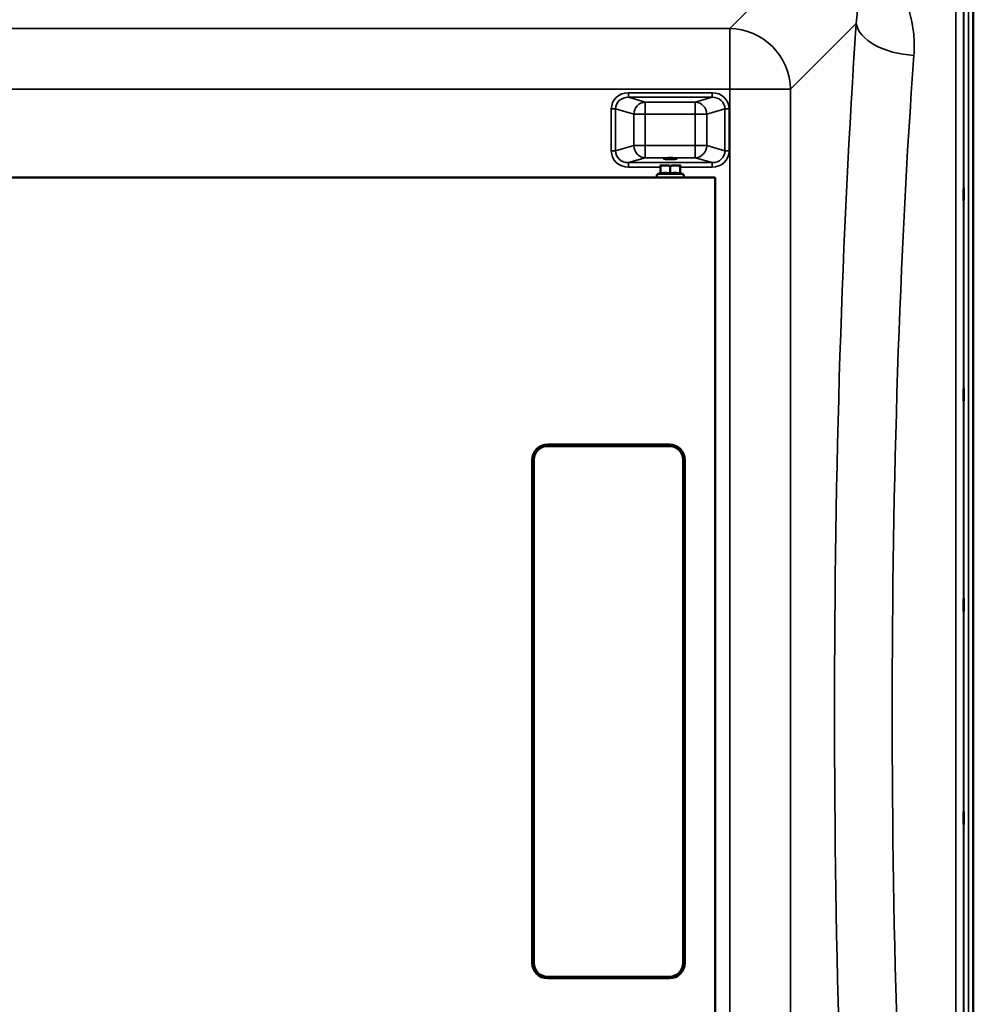
# Model space of a CAD drawing. Units: millimetres. Extents: x 0 to 11880, y 0 to 8400.
# Drawn here: x 2163 to 2788, y 3318 to 3963 of the extents above; entities that cross this region are included whole.
import ezdxf

# ---------------------------------------------------------------- set-up
doc = ezdxf.new("R2010")
doc.units = ezdxf.units.MM
doc.header["$LTSCALE"] = 40
doc.layers.add('Visible (ISO)', color=7, linetype='Continuous', lineweight=50)
doc.layers.add('Visible Narrow (ISO)', color=7, linetype='Continuous', lineweight=35)

# ---------------------------------------------------------------- blocks, each defined once
blk = doc.blocks.new('2')
at = {"layer": 'Visible (ISO)'}
for p, q in [((2787.89, 4215.73), (2787.89, 3919.72)), ((2787.98, 3919.72), (2787.98, 2887.47)), ((2582.82, 3862.83), (2581.07, 3862.01)), ((2582.82, 3862.36), (2582.82, 3867.45)), ((2589.32, 3862.36), (2589.32, 3867.45)), ((2595.82, 3862.36), (2595.82, 3867.45)), ((2595.82, 3862.83), (2597.58, 3862.01)), ((1956.82, 3859.72), (2618.82, 3859.72)), ((2618.82, 3859.72), (2618.82, 3159.72)), ((2588.82, 3684.72), (2508.82, 3684.72)), ((2508.82, 3683.72), (2588.82, 3683.72)), ((2498.82, 3674.72), (2498.82, 3344.72)), ((2499.82, 3344.72), (2499.82, 3674.72)), ((2597.82, 3674.72), (2597.82, 3344.72)), ((2598.82, 3344.72), (2598.82, 3674.72)), ((2588.82, 3335.72), (2508.82, 3335.72)), ((2508.82, 3334.72), (2588.82, 3334.72))]:
    blk.add_line(p, q, dxfattribs=at)
for centre, radius, start, end in [((2589.32, 3867.72), 6.5, 180, 180), ((2581.57, 3860.92), 1.2, 115, 270), ((2597.07, 3860.92), 1.2, 270, 65), ((2508.82, 3674.72), 10, 90, 180), ((2508.82, 3674.72), 9, 90, 180), ((2588.82, 3674.72), 10, 0, 90), ((2588.82, 3674.72), 9, 0, 90), ((2508.82, 3344.72), 10, 180, 270), ((2508.82, 3344.72), 9, 180, 270), ((2588.82, 3344.72), 9, 270, 0), ((2588.82, 3344.72), 10, 270, 0)]:
    blk.add_arc(centre, radius, start, end, dxfattribs=at)
for major_axis, start_param, end_param in [((-6.5, 0), 0.004341, 1.049906), ((6.5, 0), 5.234602, 6.279715)]:
    blk.add_ellipse((2589.32, 3867.72), major_axis=major_axis, ratio=0.00001, start_param=start_param, end_param=end_param, dxfattribs=at)
blk.add_ellipse((2589.32, 3872.2), major_axis=(4.4, 0), ratio=0.104528, dxfattribs=at)
for points, weights in [([(2582.82, 3867.45), (2582.82, 3867.72), (2582.82, 3867.72)], [1, 1.0379548493, 1]), ([(2586.07, 3867.72), (2584.57, 3867.72), (2582.82, 3867.45)], [1, 1.0379548493, 1]), ([(2589.32, 3867.45), (2587.58, 3867.72), (2586.07, 3867.72)], [1, 1.0379548493, 1]), ([(2592.57, 3867.72), (2591.07, 3867.72), (2589.32, 3867.45)], [1, 1.0379548493, 1]), ([(2595.82, 3867.45), (2594.08, 3867.72), (2592.57, 3867.72)], [1, 1.0379548493, 1]), ([(2595.82, 3867.72), (2595.82, 3867.72), (2595.82, 3867.45)], [1, 1.0379548493, 1]), ([(2586.07, 3862.83), (2584.57, 3862.83), (2582.82, 3862.36)], [1, 1.05008356558, 1.02350695612]), ([(2589.32, 3862.36), (2587.58, 3862.83), (2586.07, 3862.83)], [1.02350695612, 1.05008356558, 1]), ([(2592.57, 3862.83), (2591.07, 3862.83), (2589.32, 3862.36)], [1, 1.05008356558, 1.02350695612]), ([(2595.82, 3862.36), (2594.08, 3862.83), (2592.57, 3862.83)], [1.02350695612, 1.05008356558, 1])]:
    blk.add_rational_spline(points, weights, degree=2, dxfattribs=at)
for points in [[(2781.67, 3845.01), (2781.67, 3844.79), (2781.66, 3844.65), (2781.65, 3844.6), (2781.65, 3844.7), (2781.64, 3845.07), (2781.64, 3845.36), (2781.64, 3846.13), (2781.64, 3846.59), (2781.64, 3847.56), (2781.64, 3848.12), (2781.64, 3849.25), (2781.64, 3849.82), (2781.65, 3850.82), (2781.65, 3851.31), (2781.66, 3852.15), (2781.67, 3852.49), (2781.68, 3852.94), (2781.68, 3853.09), (2781.69, 3853.15), (2781.7, 3853.05), (2781.7, 3852.69), (2781.7, 3852.39), (2781.71, 3851.63), (2781.71, 3851.15), (2781.71, 3850.18), (2781.71, 3849.62), (2781.7, 3848.48), (2781.7, 3847.91), (2781.7, 3846.91), (2781.69, 3846.41), (2781.68, 3845.57), (2781.68, 3845.24), (2781.67, 3845.01)], [(2781.67, 3713.31), (2781.67, 3713.18), (2781.66, 3713.14), (2781.65, 3713.29), (2781.65, 3713.48), (2781.64, 3714.02), (2781.64, 3714.39), (2781.64, 3715.29), (2781.64, 3715.81), (2781.64, 3716.84), (2781.64, 3717.41), (2781.64, 3718.53), (2781.64, 3719.08), (2781.65, 3720), (2781.65, 3720.44), (2781.66, 3721.13), (2781.67, 3721.38), (2781.68, 3721.66), (2781.68, 3721.71), (2781.69, 3721.57), (2781.7, 3721.38), (2781.7, 3720.84), (2781.7, 3720.47), (2781.71, 3719.57), (2781.71, 3719.04), (2781.71, 3718.01), (2781.71, 3717.43), (2781.7, 3716.3), (2781.7, 3715.75), (2781.7, 3714.83), (2781.69, 3714.39), (2781.68, 3713.7), (2781.68, 3713.45), (2781.67, 3713.31)], [(2781.67, 3575.43), (2781.67, 3575.38), (2781.66, 3575.44), (2781.65, 3575.79), (2781.65, 3576.07), (2781.64, 3576.76), (2781.64, 3577.21), (2781.64, 3578.21), (2781.64, 3578.76), (2781.64, 3579.82), (2781.64, 3580.4), (2781.64, 3581.48), (2781.64, 3581.98), (2781.65, 3582.8), (2781.65, 3583.16), (2781.66, 3583.69), (2781.67, 3583.85), (2781.68, 3583.95), (2781.68, 3583.89), (2781.69, 3583.55), (2781.7, 3583.27), (2781.7, 3582.58), (2781.7, 3582.14), (2781.71, 3581.13), (2781.71, 3580.57), (2781.71, 3579.5), (2781.71, 3578.92), (2781.7, 3577.84), (2781.7, 3577.33), (2781.7, 3576.51), (2781.69, 3576.15), (2781.68, 3575.63), (2781.68, 3575.47), (2781.67, 3575.43)], [(2781.67, 3435.55), (2781.67, 3435.6), (2781.66, 3435.75), (2781.65, 3436.28), (2781.65, 3436.65), (2781.64, 3437.46), (2781.64, 3437.97), (2781.64, 3439.05), (2781.64, 3439.62), (2781.64, 3440.68), (2781.64, 3441.24), (2781.64, 3442.24), (2781.64, 3442.68), (2781.65, 3443.37), (2781.65, 3443.66), (2781.66, 3444), (2781.67, 3444.06), (2781.68, 3443.97), (2781.68, 3443.82), (2781.69, 3443.3), (2781.7, 3442.93), (2781.7, 3442.11), (2781.7, 3441.6), (2781.71, 3440.52), (2781.71, 3439.94), (2781.71, 3438.88), (2781.71, 3438.32), (2781.7, 3437.31), (2781.7, 3436.86), (2781.7, 3436.17), (2781.69, 3435.89), (2781.68, 3435.55), (2781.68, 3435.5), (2781.67, 3435.55)]]:
    blk.add_open_spline(points, degree=3, knots=[0, 0, 0, 0, 0.159533, 0.159533, 0.319067, 0.319067, 0.478594, 0.478594, 0.63812, 0.63812, 0.797647, 0.797647, 0.957174, 0.957174, 1.116707, 1.116707, 1.276241, 1.276241, 1.436902, 1.436902, 1.597564, 1.597564, 1.758222, 1.758222, 1.918881, 1.918881, 2.079539, 2.079539, 2.240197, 2.240197, 2.400859, 2.400859, 2.56152, 2.56152, 2.56152, 2.56152], dxfattribs=at)
at = {"layer": 'Visible Narrow (ISO)'}
for p, q in [((2781.8, 2888.63), (2781.8, 4130.82)), ((2784.8, 4131.97), (2784.8, 2887.47)), ((2677.18, 4006.36), (2628.3, 3957.48)), ((2776.52, 3021.56), (2776.52, 3997.88)), ((2781.52, 4000.99), (2781.52, 3018.46)), ((2668.08, 3917.7), (2711.26, 3960.88)), ((2628.3, 3957.48), (1947.35, 3957.48)), ((2628.3, 3917.7), (2628.3, 3957.48)), ((1947.35, 3917.7), (2628.3, 3917.7)), ((2561.95, 3915.42), (2561.95, 3912.43)), ((2616.69, 3915.42), (2561.95, 3915.42)), ((2616.69, 3912.43), (2616.69, 3915.42)), ((2628.3, 3917.7), (2628.3, 3101.74)), ((2668.08, 3101.74), (2668.08, 3917.7)), ((2561.95, 3912.43), (2616.69, 3912.43)), ((2572.92, 3909.26), (2561.95, 3912.43)), ((2605.72, 3909.26), (2572.92, 3909.26)), ((2572.92, 3909.26), (2572.92, 3901.31)), ((2616.69, 3912.43), (2605.72, 3909.26)), ((2605.72, 3901.31), (2605.72, 3909.26)), ((2550.66, 3904.75), (2550.66, 3877.27)), ((2553.48, 3877.27), (2553.48, 3904.75)), ((2553.48, 3904.75), (2565.4, 3901.31)), ((2565.4, 3901.31), (2565.4, 3880.71)), ((2572.92, 3901.31), (2605.72, 3901.31)), ((2572.92, 3880.71), (2572.92, 3901.31)), ((2605.72, 3901.31), (2605.72, 3880.71)), ((2613.23, 3901.31), (2625.16, 3904.75)), ((2613.23, 3880.71), (2613.23, 3901.31)), ((2625.16, 3904.75), (2625.16, 3877.27)), ((2627.98, 3877.27), (2627.98, 3904.75)), ((2565.4, 3880.71), (2553.48, 3877.27)), ((2605.72, 3880.71), (2572.92, 3880.71)), ((2572.92, 3880.71), (2572.92, 3872.76)), ((2605.72, 3872.76), (2605.72, 3880.71)), ((2625.16, 3877.27), (2613.23, 3880.71)), ((2561.95, 3869.59), (2572.92, 3872.76)), ((2616.69, 3869.59), (2561.95, 3869.59)), ((2561.95, 3866.61), (2561.95, 3869.59)), ((2572.92, 3872.76), (2605.72, 3872.76)), ((2605.72, 3872.76), (2616.69, 3869.59)), ((2616.69, 3869.59), (2616.69, 3866.61)), ((2561.95, 3866.61), (2582.82, 3866.61)), ((2595.82, 3866.61), (2616.69, 3866.61))]:
    blk.add_line(p, q, dxfattribs=at)
for centre, major_axis, ratio, start_param, end_param in [((2782.98, 3509.72), (0, -818), 0.105104, 4.128185, 5.296593), ((2749.05, 3960.88), (-37.91, 2.63), 0.550611, 0.125549, 1.609042), ((2628.3, 3917.7), (28.28, -28.28), 0.989133, 0.790861, 2.350731), ((2820.77, 3509.72), (0, 780), 0.110225, 0.986592, 2.155001), ((2562.37, 3904.36), (-11.3, 3.26), 0.935143, 5.011899, 6.546937), ((2616.27, 3904.36), (11.3, 3.26), 0.935143, 6.019434, 7.554472), ((2628.3, 3917.7), (40, 0), 0.00001, 4.712389, 6.17466), ((2562.37, 3904.36), (-8.61, 2.49), 0.893108, 5.011899, 6.546937), ((2572.92, 3901.31), (2.22, 7.69), 0.935143, 0.29951, 1.834548), ((2605.72, 3901.31), (-2.22, 7.69), 0.935143, 4.448637, 5.983675), ((2616.27, 3904.36), (8.61, 2.49), 0.893108, 6.019434, 7.554472), ((2550.66, 3904.75), (3, 0), 0.00001, 0.34684, 1.570796), ((2572.92, 3901.31), (-8, 0), 0.00001, 0.353052, 1.572791), ((2605.72, 3901.31), (8, 0), 0.00001, 4.712389, 5.930725), ((2627.98, 3904.75), (-3, 0), 0.00001, 4.71772, 5.9448), ((2572.92, 3880.71), (-8, 0), 0.00001, 0.340006, 1.570796), ((2572.92, 3880.71), (2.22, -7.69), 0.935143, 4.448638, 5.983676), ((2605.72, 3880.71), (8, 0), 0.00001, 4.710398, 5.93014), ((2605.72, 3880.71), (-2.22, -7.69), 0.935143, 0.29951, 1.834547), ((2550.66, 3877.27), (3, 0), 0.00001, 0.34684, 1.570796), ((2562.37, 3877.67), (-11.3, -3.26), 0.935143, 6.019434, 7.554472), ((2562.37, 3877.67), (-8.61, -2.49), 0.893108, 6.019434, 7.554472), ((2616.27, 3877.67), (8.61, -2.49), 0.893108, 5.011899, 6.546937), ((2616.27, 3877.67), (11.3, -3.26), 0.935143, 5.011899, 6.546937), ((2627.98, 3877.27), (-3, 0), 0.00001, 4.715053, 5.939452), ((2589.32, 3862.01), (-8.26, 0), 0.00001, 0.008676, 3.150269)]:
    blk.add_ellipse(centre, major_axis=major_axis, ratio=ratio, start_param=start_param, end_param=end_param, dxfattribs=at)
for points, knots in [([(2678.2, 4007.38), (2686.84, 4007.47), (2694.81, 4003.93), (2705.14, 3993.83), (2708.27, 3987.83), (2711.14, 3977.4), (2711.7, 3973.22), (2711.79, 3966.28), (2711.63, 3963.57), (2711.26, 3960.88)], [-14.089934, -14.089934, -14.089934, -14.089934, -9.088008, -9.088008, -4.579229, -4.579229, -1.761242, -1.761242, 0, 0, 0, 0]), ([(2749.05, 3939.92), (2749.39, 3944.58), (2749.35, 3949.25), (2748.2, 3961.24), (2746.52, 3968.44), (2740.46, 3983.82), (2735.58, 3991.81), (2728.92, 3998.82)], [0, 0, 0, 0, 1.761242, 1.761242, 4.579229, 4.579229, 8.026719, 8.026719, 8.026719, 8.026719])]:
    blk.add_open_spline(points, degree=3, knots=knots, dxfattribs=at)

msp = doc.modelspace()

# ---------------------------------------------------------------- block references
msp.add_blockref('2', (0, 0))

doc.saveas('drawing.dxf')
